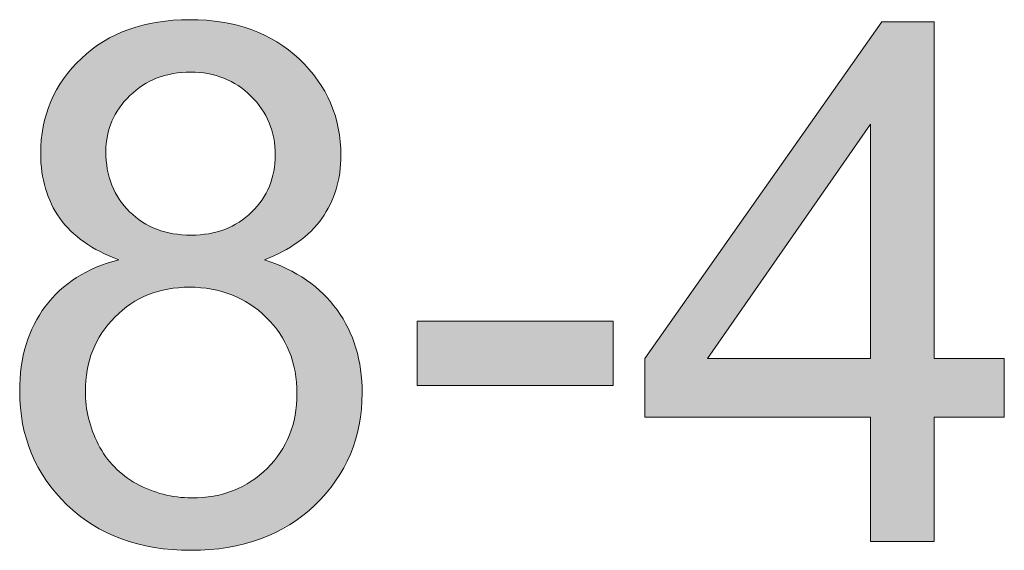
# Model space of a CAD drawing. Units: millimetres. Extents: x 10 to 660, y 9 to 379.
# Drawn here: x 25 to 37, y 22 to 28 of the extents above; entities that cross this region are included whole.
import ezdxf

# ---------------------------------------------------------------- set-up
doc = ezdxf.new("R2010")
doc.units = ezdxf.units.MM
doc.header["$MEASUREMENT"] = 0
doc.layers.get('0').update_dxf_attribs({"lineweight": 0})

msp = doc.modelspace()

# ---------------------------------------------------------------- hatches: boundary and pattern name
at = {"true_color": 0xff0000, "transparency": 33554687}
h = msp.add_hatch(color=1, dxfattribs=at)
h.dxf.hatch_style = 2
edge = h.paths.add_edge_path()
edge.add_spline(control_points=[(26.115, 25.156), (25.797, 25.273), (25.561, 25.44), (25.408, 25.655), (25.255, 25.87), (25.179, 26.129), (25.179, 26.429), (25.179, 26.882), (25.341, 27.264), (25.668, 27.573), (25.994, 27.883), (26.428, 28.037), (26.969, 28.037), (27.514, 28.037), (27.952, 27.879), (28.284, 27.563), (28.616, 27.247), (28.783, 26.862), (28.783, 26.408), (28.783, 26.119), (28.706, 25.866), (28.554, 25.652), (28.402, 25.438), (28.172, 25.273), (27.864, 25.156), (28.245, 25.032), (28.537, 24.831), (28.738, 24.553), (28.937, 24.275), (29.038, 23.943), (29.038, 23.557), (29.038, 23.024), (28.848, 22.576), (28.472, 22.212), (28.095, 21.85), (27.598, 21.668), (26.982, 21.668), (26.367, 21.668), (25.87, 21.85), (25.493, 22.215), (25.117, 22.579), (24.927, 23.034), (24.927, 23.579), (24.927, 23.985), (25.03, 24.324), (25.236, 24.597), (25.441, 24.871), (25.734, 25.058), (26.115, 25.156), (26.115, 25.156), (26.115, 25.156), (26.115, 25.156), (26.115, 25.156), (26.115, 25.156), (26.115, 25.156), (26.115, 25.156), (26.115, 25.156), (26.115, 25.156), (26.115, 25.156), (26.115, 25.156), (26.115, 25.156), (26.115, 25.156), (26.115, 25.156), (26.115, 25.156)], knot_values=[0, 0, 0, 0, 1, 1, 1, 2, 2, 2, 3, 3, 3, 4, 4, 4, 5, 5, 5, 6, 6, 6, 7, 7, 7, 8, 8, 8, 9, 9, 9, 10, 10, 10, 11, 11, 11, 12, 12, 12, 13, 13, 13, 14, 14, 14, 15, 15, 15, 16, 16, 16, 17, 17, 17, 18, 18, 18, 19, 19, 19, 20, 20, 20, 21, 21, 21, 21], degree=3, periodic=0)
edge = h.paths.add_edge_path()
edge.add_spline(control_points=[(25.715, 23.574), (25.715, 23.356), (25.767, 23.145), (25.87, 22.94), (25.974, 22.736), (26.128, 22.578), (26.332, 22.466), (26.536, 22.355), (26.755, 22.297), (26.991, 22.297), (27.357, 22.297), (27.66, 22.415), (27.898, 22.651), (28.136, 22.887), (28.255, 23.186), (28.255, 23.549), (28.255, 23.918), (28.132, 24.223), (27.887, 24.464), (27.641, 24.704), (27.334, 24.826), (26.965, 24.826), (26.606, 24.826), (26.307, 24.707), (26.07, 24.468), (25.833, 24.23), (25.715, 23.931), (25.715, 23.574), (25.715, 23.574), (25.715, 23.574), (25.715, 23.574), (25.715, 23.574), (25.715, 23.574), (25.715, 23.574), (25.715, 23.574), (25.715, 23.574), (25.715, 23.574), (25.715, 23.574), (25.715, 23.574), (25.715, 23.574), (25.715, 23.574), (25.715, 23.574), (25.715, 23.574), (25.715, 23.574), (25.715, 23.574), (25.715, 23.574), (25.715, 23.574), (25.715, 23.574), (25.715, 23.574), (25.715, 23.574), (25.715, 23.574), (25.715, 23.574), (25.715, 23.574), (25.715, 23.574), (25.715, 23.574), (25.715, 23.574), (25.715, 23.574), (25.715, 23.574)], knot_values=[0, 0, 0, 0, 1, 1, 1, 2, 2, 2, 3, 3, 3, 4, 4, 4, 5, 5, 5, 6, 6, 6, 7, 7, 7, 8, 8, 8, 9, 9, 9, 10, 10, 10, 11, 11, 11, 12, 12, 12, 13, 13, 13, 14, 14, 14, 15, 15, 15, 16, 16, 16, 17, 17, 17, 18, 18, 18, 19, 19, 19, 19], degree=3, periodic=0)
edge.add_line((25.715, 23.574), (25.715, 23.574))
edge = h.paths.add_edge_path()
edge.add_spline(control_points=[(25.961, 26.455), (25.961, 26.159), (26.056, 25.919), (26.247, 25.731), (26.437, 25.544), (26.683, 25.451), (26.986, 25.451), (27.281, 25.451), (27.523, 25.543), (27.712, 25.729), (27.9, 25.915), (27.995, 26.142), (27.995, 26.412), (27.995, 26.693), (27.898, 26.929), (27.703, 27.121), (27.509, 27.312), (27.268, 27.408), (26.979, 27.408), (26.686, 27.408), (26.444, 27.314), (26.251, 27.127), (26.057, 26.94), (25.961, 26.716), (25.961, 26.455), (25.961, 26.455), (25.961, 26.455), (25.961, 26.455), (25.961, 26.455), (25.961, 26.455), (25.961, 26.455), (25.961, 26.455), (25.961, 26.455), (25.961, 26.455), (25.961, 26.455), (25.961, 26.455), (25.961, 26.455), (25.961, 26.455), (25.961, 26.455), (25.961, 26.455)], knot_values=[0, 0, 0, 0, 1, 1, 1, 2, 2, 2, 3, 3, 3, 4, 4, 4, 5, 5, 5, 6, 6, 6, 7, 7, 7, 8, 8, 8, 9, 9, 9, 10, 10, 10, 11, 11, 11, 12, 12, 12, 13, 13, 13, 13], degree=3, periodic=0)
edge.add_line((25.961, 26.455), (25.961, 26.455))
h = msp.add_hatch(color=1, dxfattribs=at)
h.dxf.hatch_style = 2
edge = h.paths.add_edge_path()
edge.add_spline(control_points=[(35.138, 21.775), (35.138, 21.775), (35.138, 23.267), (35.138, 23.267), (35.138, 23.267), (32.432, 23.267), (32.432, 23.267), (32.432, 23.267), (32.432, 23.97), (32.432, 23.97), (32.432, 23.97), (35.277, 28.012), (35.277, 28.012), (35.277, 28.012), (35.904, 28.012), (35.904, 28.012), (35.904, 28.012), (35.904, 23.97), (35.904, 23.97), (35.904, 23.97), (36.746, 23.97), (36.746, 23.97), (36.746, 23.97), (36.746, 23.267), (36.746, 23.267), (36.746, 23.267), (35.904, 23.267), (35.904, 23.267), (35.904, 23.267), (35.904, 21.775), (35.904, 21.775), (35.904, 21.775), (35.138, 21.775), (35.138, 21.775), (35.138, 21.775), (35.138, 21.775), (35.138, 21.775), (35.138, 21.775), (35.138, 21.775), (35.138, 21.775), (35.138, 21.775), (35.138, 21.775), (35.138, 21.775), (35.138, 21.775), (35.138, 21.775), (35.138, 21.775), (35.138, 21.775), (35.138, 21.775), (35.138, 21.775)], knot_values=[0, 0, 0, 0, 1, 1, 1, 2, 2, 2, 3, 3, 3, 4, 4, 4, 5, 5, 5, 6, 6, 6, 7, 7, 7, 8, 8, 8, 9, 9, 9, 10, 10, 10, 11, 11, 11, 12, 12, 12, 13, 13, 13, 14, 14, 14, 15, 15, 15, 16, 16, 16, 16], degree=3, periodic=0)
edge = h.paths.add_edge_path()
edge.add_spline(control_points=[(35.138, 23.97), (35.138, 23.97), (35.138, 26.783), (35.138, 26.783), (35.138, 26.783), (33.184, 23.97), (33.184, 23.97), (33.184, 23.97), (35.138, 23.97), (35.138, 23.97), (35.138, 23.97), (35.138, 23.97), (35.138, 23.97), (35.138, 23.97), (35.138, 23.97), (35.138, 23.97), (35.138, 23.97), (35.138, 23.97), (35.138, 23.97), (35.138, 23.97), (35.138, 23.97), (35.138, 23.97), (35.138, 23.97), (35.138, 23.97), (35.138, 23.97)], knot_values=[0, 0, 0, 0, 1, 1, 1, 2, 2, 2, 3, 3, 3, 4, 4, 4, 5, 5, 5, 6, 6, 6, 7, 7, 7, 8, 8, 8, 8], degree=3, periodic=0)
edge.add_line((35.138, 23.97), (35.138, 23.97))
h = msp.add_hatch(color=1, dxfattribs=at)
h.dxf.hatch_style = 2
h.paths.add_polyline_path([(29.697, 23.647), (29.697, 24.417), (32.049, 24.417), (32.049, 23.647)])

# ---------------------------------------------------------------- linework, layer by layer
at = {"color": 1, "lineweight": 0, "true_color": 0xff0000}
for points in [[(35.138, 21.775), (35.138, 23.267), (32.432, 23.267), (32.432, 23.97), (35.277, 28.012), (35.904, 28.012), (35.904, 23.97), (36.746, 23.97), (36.746, 23.267), (35.904, 23.267), (35.904, 21.775)], [(35.138, 21.775), (35.138, 23.267), (32.432, 23.267), (32.432, 23.97), (35.277, 28.012), (35.904, 28.012), (35.904, 23.97), (36.746, 23.97), (36.746, 23.267), (35.904, 23.267), (35.904, 21.775)], [(35.138, 21.775), (35.138, 23.267), (32.432, 23.267), (32.432, 23.97), (35.277, 28.012), (35.904, 28.012), (35.904, 23.97), (36.746, 23.97), (36.746, 23.267), (35.904, 23.267), (35.904, 21.775)], [(35.138, 21.775), (35.138, 23.267), (32.432, 23.267), (32.432, 23.97), (35.277, 28.012), (35.904, 28.012), (35.904, 23.97), (36.746, 23.97), (36.746, 23.267), (35.904, 23.267), (35.904, 21.775), (35.138, 21.775)], [(35.138, 21.775), (35.138, 23.267), (32.432, 23.267), (32.432, 23.97), (35.277, 28.012), (35.904, 28.012), (35.904, 23.97), (36.746, 23.97), (36.746, 23.267), (35.904, 23.267), (35.904, 21.775), (35.138, 21.775)], [(35.138, 21.775), (35.138, 23.267), (32.432, 23.267), (32.432, 23.97), (35.277, 28.012), (35.904, 28.012), (35.904, 23.97), (36.746, 23.97), (36.746, 23.267), (35.904, 23.267), (35.904, 21.775), (35.138, 21.775), (35.138, 21.775)], [(35.138, 21.775), (35.138, 23.267), (32.432, 23.267), (32.432, 23.97), (35.277, 28.012), (35.904, 28.012), (35.904, 23.97), (36.746, 23.97), (36.746, 23.267), (35.904, 23.267), (35.904, 21.775), (35.138, 21.775), (35.138, 21.775)], [(35.138, 21.775), (35.138, 23.267), (32.432, 23.267), (32.432, 23.97), (35.277, 28.012), (35.904, 28.012), (35.904, 23.97), (36.746, 23.97), (36.746, 23.267), (35.904, 23.267), (35.904, 21.775), (35.138, 21.775), (35.138, 21.775), (35.138, 21.775)], [(35.138, 21.775), (35.138, 23.267), (32.432, 23.267), (32.432, 23.97), (35.277, 28.012), (35.904, 28.012), (35.904, 23.97), (36.746, 23.97), (36.746, 23.267), (35.904, 23.267), (35.904, 21.775), (35.138, 21.775), (35.138, 21.775), (35.138, 21.775)], [(35.138, 21.775), (35.138, 23.267), (32.432, 23.267), (32.432, 23.97), (35.277, 28.012), (35.904, 28.012), (35.904, 23.97), (36.746, 23.97), (36.746, 23.267), (35.904, 23.267), (35.904, 21.775), (35.138, 21.775), (35.138, 21.775), (35.138, 21.775), (35.138, 21.775)], [(35.138, 21.775), (35.138, 23.267), (32.432, 23.267), (32.432, 23.97), (35.277, 28.012), (35.904, 28.012), (35.904, 23.97), (36.746, 23.97), (36.746, 23.267), (35.904, 23.267), (35.904, 21.775), (35.138, 21.775), (35.138, 21.775), (35.138, 21.775), (35.138, 21.775)], [(35.138, 23.97), (35.138, 26.783), (33.184, 23.97)], [(35.138, 23.97), (35.138, 26.783), (33.184, 23.97)], [(35.138, 23.97), (35.138, 26.783), (33.184, 23.97), (35.138, 23.97)], [(35.138, 23.97), (35.138, 26.783), (33.184, 23.97), (35.138, 23.97)], [(35.138, 23.97), (35.138, 26.783), (33.184, 23.97), (35.138, 23.97), (35.138, 23.97)], [(35.138, 23.97), (35.138, 26.783), (33.184, 23.97), (35.138, 23.97), (35.138, 23.97)], [(35.138, 23.97), (35.138, 26.783), (33.184, 23.97), (35.138, 23.97), (35.138, 23.97), (35.138, 23.97)], [(35.138, 23.97), (35.138, 26.783), (33.184, 23.97), (35.138, 23.97), (35.138, 23.97), (35.138, 23.97)], [(35.138, 23.97), (35.138, 26.783), (33.184, 23.97), (35.138, 23.97), (35.138, 23.97), (35.138, 23.97), (35.138, 23.97)], [(35.138, 23.97), (35.138, 26.783), (33.184, 23.97), (35.138, 23.97), (35.138, 23.97), (35.138, 23.97), (35.138, 23.97)], [(35.138, 23.97), (35.138, 26.783), (33.184, 23.97), (35.138, 23.97), (35.138, 23.97), (35.138, 23.97), (35.138, 23.97), (35.138, 23.97)], [(29.697, 23.647), (29.697, 24.417), (32.049, 24.417), (32.049, 23.647)], [(29.697, 23.647), (29.697, 24.417), (32.049, 24.417), (32.049, 23.647)], [(29.697, 23.647), (29.697, 24.417), (32.049, 24.417), (32.049, 23.647)], [(29.697, 23.647), (29.697, 24.417), (32.049, 24.417), (32.049, 23.647)], [(29.697, 23.647), (29.697, 24.417), (32.049, 24.417), (32.049, 23.647)], [(29.697, 23.647), (29.697, 24.417), (32.049, 24.417), (32.049, 23.647)], [(29.697, 23.647), (29.697, 24.417), (32.049, 24.417), (32.049, 23.647)], [(29.697, 23.647), (29.697, 24.417), (32.049, 24.417), (32.049, 23.647)], [(29.697, 23.647), (29.697, 24.417), (32.049, 24.417), (32.049, 23.647)], [(29.697, 23.647), (29.697, 24.417), (32.049, 24.417), (32.049, 23.647)], [(29.697, 23.647), (29.697, 24.417), (32.049, 24.417), (32.049, 23.647)]]:
    msp.add_lwpolyline(points, close=True, dxfattribs=at)
msp.add_lwpolyline([(29.697, 23.647), (29.697, 24.417), (32.049, 24.417), (32.049, 23.647)], close=True)
for points, knots in [([(26.115, 25.156), (25.797, 25.273), (25.561, 25.44), (25.408, 25.655), (25.255, 25.87), (25.179, 26.129), (25.179, 26.429), (25.179, 26.882), (25.341, 27.264), (25.668, 27.573), (25.994, 27.883), (26.428, 28.037), (26.969, 28.037), (27.514, 28.037), (27.952, 27.879), (28.284, 27.563), (28.616, 27.247), (28.783, 26.862), (28.783, 26.408), (28.783, 26.119), (28.706, 25.866), (28.554, 25.652), (28.402, 25.438), (28.172, 25.273), (27.864, 25.156), (28.245, 25.032), (28.537, 24.831), (28.738, 24.553), (28.937, 24.275), (29.038, 23.943), (29.038, 23.557), (29.038, 23.024), (28.848, 22.576), (28.472, 22.212), (28.095, 21.85), (27.598, 21.668), (26.982, 21.668), (26.367, 21.668), (25.87, 21.85), (25.493, 22.215), (25.117, 22.579), (24.927, 23.034), (24.927, 23.579), (24.927, 23.985), (25.03, 24.324), (25.236, 24.597), (25.441, 24.871), (25.734, 25.058), (26.115, 25.156)], [0, 0, 0, 0, 1, 1, 1, 2, 2, 2, 3, 3, 3, 4, 4, 4, 5, 5, 5, 6, 6, 6, 7, 7, 7, 8, 8, 8, 9, 9, 9, 10, 10, 10, 11, 11, 11, 12, 12, 12, 13, 13, 13, 14, 14, 14, 15, 15, 15, 16, 16, 16, 16]), ([(26.115, 25.156), (25.797, 25.273), (25.561, 25.44), (25.408, 25.655), (25.255, 25.87), (25.179, 26.129), (25.179, 26.429), (25.179, 26.882), (25.341, 27.264), (25.668, 27.573), (25.994, 27.883), (26.428, 28.037), (26.969, 28.037), (27.514, 28.037), (27.952, 27.879), (28.284, 27.563), (28.616, 27.247), (28.783, 26.862), (28.783, 26.408), (28.783, 26.119), (28.706, 25.866), (28.554, 25.652), (28.402, 25.438), (28.172, 25.273), (27.864, 25.156), (28.245, 25.032), (28.537, 24.831), (28.738, 24.553), (28.937, 24.275), (29.038, 23.943), (29.038, 23.557), (29.038, 23.024), (28.848, 22.576), (28.472, 22.212), (28.095, 21.85), (27.598, 21.668), (26.982, 21.668), (26.367, 21.668), (25.87, 21.85), (25.493, 22.215), (25.117, 22.579), (24.927, 23.034), (24.927, 23.579), (24.927, 23.985), (25.03, 24.324), (25.236, 24.597), (25.441, 24.871), (25.734, 25.058), (26.115, 25.156)], [0, 0, 0, 0, 1, 1, 1, 2, 2, 2, 3, 3, 3, 4, 4, 4, 5, 5, 5, 6, 6, 6, 7, 7, 7, 8, 8, 8, 9, 9, 9, 10, 10, 10, 11, 11, 11, 12, 12, 12, 13, 13, 13, 14, 14, 14, 15, 15, 15, 16, 16, 16, 16]), ([(26.115, 25.156), (25.797, 25.273), (25.561, 25.44), (25.408, 25.655), (25.255, 25.87), (25.179, 26.129), (25.179, 26.429), (25.179, 26.882), (25.341, 27.264), (25.668, 27.573), (25.994, 27.883), (26.428, 28.037), (26.969, 28.037), (27.514, 28.037), (27.952, 27.879), (28.284, 27.563), (28.616, 27.247), (28.783, 26.862), (28.783, 26.408), (28.783, 26.119), (28.706, 25.866), (28.554, 25.652), (28.402, 25.438), (28.172, 25.273), (27.864, 25.156), (28.245, 25.032), (28.537, 24.831), (28.738, 24.553), (28.937, 24.275), (29.038, 23.943), (29.038, 23.557), (29.038, 23.024), (28.848, 22.576), (28.472, 22.212), (28.095, 21.85), (27.598, 21.668), (26.982, 21.668), (26.367, 21.668), (25.87, 21.85), (25.493, 22.215), (25.117, 22.579), (24.927, 23.034), (24.927, 23.579), (24.927, 23.985), (25.03, 24.324), (25.236, 24.597), (25.441, 24.871), (25.734, 25.058), (26.115, 25.156)], [0, 0, 0, 0, 1, 1, 1, 2, 2, 2, 3, 3, 3, 4, 4, 4, 5, 5, 5, 6, 6, 6, 7, 7, 7, 8, 8, 8, 9, 9, 9, 10, 10, 10, 11, 11, 11, 12, 12, 12, 13, 13, 13, 14, 14, 14, 15, 15, 15, 16, 16, 16, 16]), ([(26.115, 25.156), (25.797, 25.273), (25.561, 25.44), (25.408, 25.655), (25.255, 25.87), (25.179, 26.129), (25.179, 26.429), (25.179, 26.882), (25.341, 27.264), (25.668, 27.573), (25.994, 27.883), (26.428, 28.037), (26.969, 28.037), (27.514, 28.037), (27.952, 27.879), (28.284, 27.563), (28.616, 27.247), (28.783, 26.862), (28.783, 26.408), (28.783, 26.119), (28.706, 25.866), (28.554, 25.652), (28.402, 25.438), (28.172, 25.273), (27.864, 25.156), (28.245, 25.032), (28.537, 24.831), (28.738, 24.553), (28.937, 24.275), (29.038, 23.943), (29.038, 23.557), (29.038, 23.024), (28.848, 22.576), (28.472, 22.212), (28.095, 21.85), (27.598, 21.668), (26.982, 21.668), (26.367, 21.668), (25.87, 21.85), (25.493, 22.215), (25.117, 22.579), (24.927, 23.034), (24.927, 23.579), (24.927, 23.985), (25.03, 24.324), (25.236, 24.597), (25.441, 24.871), (25.734, 25.058), (26.115, 25.156), (26.115, 25.156), (26.115, 25.156), (26.115, 25.156)], [0, 0, 0, 0, 1, 1, 1, 2, 2, 2, 3, 3, 3, 4, 4, 4, 5, 5, 5, 6, 6, 6, 7, 7, 7, 8, 8, 8, 9, 9, 9, 10, 10, 10, 11, 11, 11, 12, 12, 12, 13, 13, 13, 14, 14, 14, 15, 15, 15, 16, 16, 16, 17, 17, 17, 17]), ([(26.115, 25.156), (25.797, 25.273), (25.561, 25.44), (25.408, 25.655), (25.255, 25.87), (25.179, 26.129), (25.179, 26.429), (25.179, 26.882), (25.341, 27.264), (25.668, 27.573), (25.994, 27.883), (26.428, 28.037), (26.969, 28.037), (27.514, 28.037), (27.952, 27.879), (28.284, 27.563), (28.616, 27.247), (28.783, 26.862), (28.783, 26.408), (28.783, 26.119), (28.706, 25.866), (28.554, 25.652), (28.402, 25.438), (28.172, 25.273), (27.864, 25.156), (28.245, 25.032), (28.537, 24.831), (28.738, 24.553), (28.937, 24.275), (29.038, 23.943), (29.038, 23.557), (29.038, 23.024), (28.848, 22.576), (28.472, 22.212), (28.095, 21.85), (27.598, 21.668), (26.982, 21.668), (26.367, 21.668), (25.87, 21.85), (25.493, 22.215), (25.117, 22.579), (24.927, 23.034), (24.927, 23.579), (24.927, 23.985), (25.03, 24.324), (25.236, 24.597), (25.441, 24.871), (25.734, 25.058), (26.115, 25.156), (26.115, 25.156), (26.115, 25.156), (26.115, 25.156)], [0, 0, 0, 0, 1, 1, 1, 2, 2, 2, 3, 3, 3, 4, 4, 4, 5, 5, 5, 6, 6, 6, 7, 7, 7, 8, 8, 8, 9, 9, 9, 10, 10, 10, 11, 11, 11, 12, 12, 12, 13, 13, 13, 14, 14, 14, 15, 15, 15, 16, 16, 16, 17, 17, 17, 17]), ([(26.115, 25.156), (25.797, 25.273), (25.561, 25.44), (25.408, 25.655), (25.255, 25.87), (25.179, 26.129), (25.179, 26.429), (25.179, 26.882), (25.341, 27.264), (25.668, 27.573), (25.994, 27.883), (26.428, 28.037), (26.969, 28.037), (27.514, 28.037), (27.952, 27.879), (28.284, 27.563), (28.616, 27.247), (28.783, 26.862), (28.783, 26.408), (28.783, 26.119), (28.706, 25.866), (28.554, 25.652), (28.402, 25.438), (28.172, 25.273), (27.864, 25.156), (28.245, 25.032), (28.537, 24.831), (28.738, 24.553), (28.937, 24.275), (29.038, 23.943), (29.038, 23.557), (29.038, 23.024), (28.848, 22.576), (28.472, 22.212), (28.095, 21.85), (27.598, 21.668), (26.982, 21.668), (26.367, 21.668), (25.87, 21.85), (25.493, 22.215), (25.117, 22.579), (24.927, 23.034), (24.927, 23.579), (24.927, 23.985), (25.03, 24.324), (25.236, 24.597), (25.441, 24.871), (25.734, 25.058), (26.115, 25.156), (26.115, 25.156), (26.115, 25.156), (26.115, 25.156), (26.115, 25.156), (26.115, 25.156), (26.115, 25.156)], [0, 0, 0, 0, 1, 1, 1, 2, 2, 2, 3, 3, 3, 4, 4, 4, 5, 5, 5, 6, 6, 6, 7, 7, 7, 8, 8, 8, 9, 9, 9, 10, 10, 10, 11, 11, 11, 12, 12, 12, 13, 13, 13, 14, 14, 14, 15, 15, 15, 16, 16, 16, 17, 17, 17, 18, 18, 18, 18]), ([(26.115, 25.156), (25.797, 25.273), (25.561, 25.44), (25.408, 25.655), (25.255, 25.87), (25.179, 26.129), (25.179, 26.429), (25.179, 26.882), (25.341, 27.264), (25.668, 27.573), (25.994, 27.883), (26.428, 28.037), (26.969, 28.037), (27.514, 28.037), (27.952, 27.879), (28.284, 27.563), (28.616, 27.247), (28.783, 26.862), (28.783, 26.408), (28.783, 26.119), (28.706, 25.866), (28.554, 25.652), (28.402, 25.438), (28.172, 25.273), (27.864, 25.156), (28.245, 25.032), (28.537, 24.831), (28.738, 24.553), (28.937, 24.275), (29.038, 23.943), (29.038, 23.557), (29.038, 23.024), (28.848, 22.576), (28.472, 22.212), (28.095, 21.85), (27.598, 21.668), (26.982, 21.668), (26.367, 21.668), (25.87, 21.85), (25.493, 22.215), (25.117, 22.579), (24.927, 23.034), (24.927, 23.579), (24.927, 23.985), (25.03, 24.324), (25.236, 24.597), (25.441, 24.871), (25.734, 25.058), (26.115, 25.156), (26.115, 25.156), (26.115, 25.156), (26.115, 25.156), (26.115, 25.156), (26.115, 25.156), (26.115, 25.156)], [0, 0, 0, 0, 1, 1, 1, 2, 2, 2, 3, 3, 3, 4, 4, 4, 5, 5, 5, 6, 6, 6, 7, 7, 7, 8, 8, 8, 9, 9, 9, 10, 10, 10, 11, 11, 11, 12, 12, 12, 13, 13, 13, 14, 14, 14, 15, 15, 15, 16, 16, 16, 17, 17, 17, 18, 18, 18, 18]), ([(26.115, 25.156), (25.797, 25.273), (25.561, 25.44), (25.408, 25.655), (25.255, 25.87), (25.179, 26.129), (25.179, 26.429), (25.179, 26.882), (25.341, 27.264), (25.668, 27.573), (25.994, 27.883), (26.428, 28.037), (26.969, 28.037), (27.514, 28.037), (27.952, 27.879), (28.284, 27.563), (28.616, 27.247), (28.783, 26.862), (28.783, 26.408), (28.783, 26.119), (28.706, 25.866), (28.554, 25.652), (28.402, 25.438), (28.172, 25.273), (27.864, 25.156), (28.245, 25.032), (28.537, 24.831), (28.738, 24.553), (28.937, 24.275), (29.038, 23.943), (29.038, 23.557), (29.038, 23.024), (28.848, 22.576), (28.472, 22.212), (28.095, 21.85), (27.598, 21.668), (26.982, 21.668), (26.367, 21.668), (25.87, 21.85), (25.493, 22.215), (25.117, 22.579), (24.927, 23.034), (24.927, 23.579), (24.927, 23.985), (25.03, 24.324), (25.236, 24.597), (25.441, 24.871), (25.734, 25.058), (26.115, 25.156), (26.115, 25.156), (26.115, 25.156), (26.115, 25.156), (26.115, 25.156), (26.115, 25.156), (26.115, 25.156), (26.115, 25.156), (26.115, 25.156), (26.115, 25.156)], [0, 0, 0, 0, 1, 1, 1, 2, 2, 2, 3, 3, 3, 4, 4, 4, 5, 5, 5, 6, 6, 6, 7, 7, 7, 8, 8, 8, 9, 9, 9, 10, 10, 10, 11, 11, 11, 12, 12, 12, 13, 13, 13, 14, 14, 14, 15, 15, 15, 16, 16, 16, 17, 17, 17, 18, 18, 18, 19, 19, 19, 19]), ([(26.115, 25.156), (25.797, 25.273), (25.561, 25.44), (25.408, 25.655), (25.255, 25.87), (25.179, 26.129), (25.179, 26.429), (25.179, 26.882), (25.341, 27.264), (25.668, 27.573), (25.994, 27.883), (26.428, 28.037), (26.969, 28.037), (27.514, 28.037), (27.952, 27.879), (28.284, 27.563), (28.616, 27.247), (28.783, 26.862), (28.783, 26.408), (28.783, 26.119), (28.706, 25.866), (28.554, 25.652), (28.402, 25.438), (28.172, 25.273), (27.864, 25.156), (28.245, 25.032), (28.537, 24.831), (28.738, 24.553), (28.937, 24.275), (29.038, 23.943), (29.038, 23.557), (29.038, 23.024), (28.848, 22.576), (28.472, 22.212), (28.095, 21.85), (27.598, 21.668), (26.982, 21.668), (26.367, 21.668), (25.87, 21.85), (25.493, 22.215), (25.117, 22.579), (24.927, 23.034), (24.927, 23.579), (24.927, 23.985), (25.03, 24.324), (25.236, 24.597), (25.441, 24.871), (25.734, 25.058), (26.115, 25.156), (26.115, 25.156), (26.115, 25.156), (26.115, 25.156), (26.115, 25.156), (26.115, 25.156), (26.115, 25.156), (26.115, 25.156), (26.115, 25.156), (26.115, 25.156)], [0, 0, 0, 0, 1, 1, 1, 2, 2, 2, 3, 3, 3, 4, 4, 4, 5, 5, 5, 6, 6, 6, 7, 7, 7, 8, 8, 8, 9, 9, 9, 10, 10, 10, 11, 11, 11, 12, 12, 12, 13, 13, 13, 14, 14, 14, 15, 15, 15, 16, 16, 16, 17, 17, 17, 18, 18, 18, 19, 19, 19, 19]), ([(26.115, 25.156), (25.797, 25.273), (25.561, 25.44), (25.408, 25.655), (25.255, 25.87), (25.179, 26.129), (25.179, 26.429), (25.179, 26.882), (25.341, 27.264), (25.668, 27.573), (25.994, 27.883), (26.428, 28.037), (26.969, 28.037), (27.514, 28.037), (27.952, 27.879), (28.284, 27.563), (28.616, 27.247), (28.783, 26.862), (28.783, 26.408), (28.783, 26.119), (28.706, 25.866), (28.554, 25.652), (28.402, 25.438), (28.172, 25.273), (27.864, 25.156), (28.245, 25.032), (28.537, 24.831), (28.738, 24.553), (28.937, 24.275), (29.038, 23.943), (29.038, 23.557), (29.038, 23.024), (28.848, 22.576), (28.472, 22.212), (28.095, 21.85), (27.598, 21.668), (26.982, 21.668), (26.367, 21.668), (25.87, 21.85), (25.493, 22.215), (25.117, 22.579), (24.927, 23.034), (24.927, 23.579), (24.927, 23.985), (25.03, 24.324), (25.236, 24.597), (25.441, 24.871), (25.734, 25.058), (26.115, 25.156), (26.115, 25.156), (26.115, 25.156), (26.115, 25.156), (26.115, 25.156), (26.115, 25.156), (26.115, 25.156), (26.115, 25.156), (26.115, 25.156), (26.115, 25.156), (26.115, 25.156), (26.115, 25.156), (26.115, 25.156)], [0, 0, 0, 0, 1, 1, 1, 2, 2, 2, 3, 3, 3, 4, 4, 4, 5, 5, 5, 6, 6, 6, 7, 7, 7, 8, 8, 8, 9, 9, 9, 10, 10, 10, 11, 11, 11, 12, 12, 12, 13, 13, 13, 14, 14, 14, 15, 15, 15, 16, 16, 16, 17, 17, 17, 18, 18, 18, 19, 19, 19, 20, 20, 20, 20]), ([(26.115, 25.156), (25.797, 25.273), (25.561, 25.44), (25.408, 25.655), (25.255, 25.87), (25.179, 26.129), (25.179, 26.429), (25.179, 26.882), (25.341, 27.264), (25.668, 27.573), (25.994, 27.883), (26.428, 28.037), (26.969, 28.037), (27.514, 28.037), (27.952, 27.879), (28.284, 27.563), (28.616, 27.247), (28.783, 26.862), (28.783, 26.408), (28.783, 26.119), (28.706, 25.866), (28.554, 25.652), (28.402, 25.438), (28.172, 25.273), (27.864, 25.156), (28.245, 25.032), (28.537, 24.831), (28.738, 24.553), (28.937, 24.275), (29.038, 23.943), (29.038, 23.557), (29.038, 23.024), (28.848, 22.576), (28.472, 22.212), (28.095, 21.85), (27.598, 21.668), (26.982, 21.668), (26.367, 21.668), (25.87, 21.85), (25.493, 22.215), (25.117, 22.579), (24.927, 23.034), (24.927, 23.579), (24.927, 23.985), (25.03, 24.324), (25.236, 24.597), (25.441, 24.871), (25.734, 25.058), (26.115, 25.156), (26.115, 25.156), (26.115, 25.156), (26.115, 25.156), (26.115, 25.156), (26.115, 25.156), (26.115, 25.156), (26.115, 25.156), (26.115, 25.156), (26.115, 25.156), (26.115, 25.156), (26.115, 25.156), (26.115, 25.156)], [0, 0, 0, 0, 1, 1, 1, 2, 2, 2, 3, 3, 3, 4, 4, 4, 5, 5, 5, 6, 6, 6, 7, 7, 7, 8, 8, 8, 9, 9, 9, 10, 10, 10, 11, 11, 11, 12, 12, 12, 13, 13, 13, 14, 14, 14, 15, 15, 15, 16, 16, 16, 17, 17, 17, 18, 18, 18, 19, 19, 19, 20, 20, 20, 20]), ([(25.961, 26.455), (25.961, 26.159), (26.056, 25.919), (26.247, 25.731), (26.437, 25.544), (26.683, 25.451), (26.986, 25.451), (27.281, 25.451), (27.523, 25.543), (27.712, 25.729), (27.9, 25.915), (27.995, 26.142), (27.995, 26.412), (27.995, 26.693), (27.898, 26.929), (27.703, 27.121), (27.509, 27.312), (27.268, 27.408), (26.979, 27.408), (26.686, 27.408), (26.444, 27.314), (26.251, 27.127), (26.057, 26.94), (25.961, 26.716), (25.961, 26.455)], [0, 0, 0, 0, 1, 1, 1, 2, 2, 2, 3, 3, 3, 4, 4, 4, 5, 5, 5, 6, 6, 6, 7, 7, 7, 8, 8, 8, 8]), ([(25.961, 26.455), (25.961, 26.159), (26.056, 25.919), (26.247, 25.731), (26.437, 25.544), (26.683, 25.451), (26.986, 25.451), (27.281, 25.451), (27.523, 25.543), (27.712, 25.729), (27.9, 25.915), (27.995, 26.142), (27.995, 26.412), (27.995, 26.693), (27.898, 26.929), (27.703, 27.121), (27.509, 27.312), (27.268, 27.408), (26.979, 27.408), (26.686, 27.408), (26.444, 27.314), (26.251, 27.127), (26.057, 26.94), (25.961, 26.716), (25.961, 26.455)], [0, 0, 0, 0, 1, 1, 1, 2, 2, 2, 3, 3, 3, 4, 4, 4, 5, 5, 5, 6, 6, 6, 7, 7, 7, 8, 8, 8, 8]), ([(25.961, 26.455), (25.961, 26.159), (26.056, 25.919), (26.247, 25.731), (26.437, 25.544), (26.683, 25.451), (26.986, 25.451), (27.281, 25.451), (27.523, 25.543), (27.712, 25.729), (27.9, 25.915), (27.995, 26.142), (27.995, 26.412), (27.995, 26.693), (27.898, 26.929), (27.703, 27.121), (27.509, 27.312), (27.268, 27.408), (26.979, 27.408), (26.686, 27.408), (26.444, 27.314), (26.251, 27.127), (26.057, 26.94), (25.961, 26.716), (25.961, 26.455), (25.961, 26.455), (25.961, 26.455), (25.961, 26.455)], [0, 0, 0, 0, 1, 1, 1, 2, 2, 2, 3, 3, 3, 4, 4, 4, 5, 5, 5, 6, 6, 6, 7, 7, 7, 8, 8, 8, 9, 9, 9, 9]), ([(25.961, 26.455), (25.961, 26.159), (26.056, 25.919), (26.247, 25.731), (26.437, 25.544), (26.683, 25.451), (26.986, 25.451), (27.281, 25.451), (27.523, 25.543), (27.712, 25.729), (27.9, 25.915), (27.995, 26.142), (27.995, 26.412), (27.995, 26.693), (27.898, 26.929), (27.703, 27.121), (27.509, 27.312), (27.268, 27.408), (26.979, 27.408), (26.686, 27.408), (26.444, 27.314), (26.251, 27.127), (26.057, 26.94), (25.961, 26.716), (25.961, 26.455), (25.961, 26.455), (25.961, 26.455), (25.961, 26.455)], [0, 0, 0, 0, 1, 1, 1, 2, 2, 2, 3, 3, 3, 4, 4, 4, 5, 5, 5, 6, 6, 6, 7, 7, 7, 8, 8, 8, 9, 9, 9, 9]), ([(25.961, 26.455), (25.961, 26.159), (26.056, 25.919), (26.247, 25.731), (26.437, 25.544), (26.683, 25.451), (26.986, 25.451), (27.281, 25.451), (27.523, 25.543), (27.712, 25.729), (27.9, 25.915), (27.995, 26.142), (27.995, 26.412), (27.995, 26.693), (27.898, 26.929), (27.703, 27.121), (27.509, 27.312), (27.268, 27.408), (26.979, 27.408), (26.686, 27.408), (26.444, 27.314), (26.251, 27.127), (26.057, 26.94), (25.961, 26.716), (25.961, 26.455), (25.961, 26.455), (25.961, 26.455), (25.961, 26.455), (25.961, 26.455), (25.961, 26.455), (25.961, 26.455)], [0, 0, 0, 0, 1, 1, 1, 2, 2, 2, 3, 3, 3, 4, 4, 4, 5, 5, 5, 6, 6, 6, 7, 7, 7, 8, 8, 8, 9, 9, 9, 10, 10, 10, 10]), ([(25.961, 26.455), (25.961, 26.159), (26.056, 25.919), (26.247, 25.731), (26.437, 25.544), (26.683, 25.451), (26.986, 25.451), (27.281, 25.451), (27.523, 25.543), (27.712, 25.729), (27.9, 25.915), (27.995, 26.142), (27.995, 26.412), (27.995, 26.693), (27.898, 26.929), (27.703, 27.121), (27.509, 27.312), (27.268, 27.408), (26.979, 27.408), (26.686, 27.408), (26.444, 27.314), (26.251, 27.127), (26.057, 26.94), (25.961, 26.716), (25.961, 26.455), (25.961, 26.455), (25.961, 26.455), (25.961, 26.455), (25.961, 26.455), (25.961, 26.455), (25.961, 26.455)], [0, 0, 0, 0, 1, 1, 1, 2, 2, 2, 3, 3, 3, 4, 4, 4, 5, 5, 5, 6, 6, 6, 7, 7, 7, 8, 8, 8, 9, 9, 9, 10, 10, 10, 10]), ([(25.961, 26.455), (25.961, 26.159), (26.056, 25.919), (26.247, 25.731), (26.437, 25.544), (26.683, 25.451), (26.986, 25.451), (27.281, 25.451), (27.523, 25.543), (27.712, 25.729), (27.9, 25.915), (27.995, 26.142), (27.995, 26.412), (27.995, 26.693), (27.898, 26.929), (27.703, 27.121), (27.509, 27.312), (27.268, 27.408), (26.979, 27.408), (26.686, 27.408), (26.444, 27.314), (26.251, 27.127), (26.057, 26.94), (25.961, 26.716), (25.961, 26.455), (25.961, 26.455), (25.961, 26.455), (25.961, 26.455), (25.961, 26.455), (25.961, 26.455), (25.961, 26.455), (25.961, 26.455), (25.961, 26.455), (25.961, 26.455)], [0, 0, 0, 0, 1, 1, 1, 2, 2, 2, 3, 3, 3, 4, 4, 4, 5, 5, 5, 6, 6, 6, 7, 7, 7, 8, 8, 8, 9, 9, 9, 10, 10, 10, 11, 11, 11, 11]), ([(25.961, 26.455), (25.961, 26.159), (26.056, 25.919), (26.247, 25.731), (26.437, 25.544), (26.683, 25.451), (26.986, 25.451), (27.281, 25.451), (27.523, 25.543), (27.712, 25.729), (27.9, 25.915), (27.995, 26.142), (27.995, 26.412), (27.995, 26.693), (27.898, 26.929), (27.703, 27.121), (27.509, 27.312), (27.268, 27.408), (26.979, 27.408), (26.686, 27.408), (26.444, 27.314), (26.251, 27.127), (26.057, 26.94), (25.961, 26.716), (25.961, 26.455), (25.961, 26.455), (25.961, 26.455), (25.961, 26.455), (25.961, 26.455), (25.961, 26.455), (25.961, 26.455), (25.961, 26.455), (25.961, 26.455), (25.961, 26.455)], [0, 0, 0, 0, 1, 1, 1, 2, 2, 2, 3, 3, 3, 4, 4, 4, 5, 5, 5, 6, 6, 6, 7, 7, 7, 8, 8, 8, 9, 9, 9, 10, 10, 10, 11, 11, 11, 11]), ([(25.961, 26.455), (25.961, 26.159), (26.056, 25.919), (26.247, 25.731), (26.437, 25.544), (26.683, 25.451), (26.986, 25.451), (27.281, 25.451), (27.523, 25.543), (27.712, 25.729), (27.9, 25.915), (27.995, 26.142), (27.995, 26.412), (27.995, 26.693), (27.898, 26.929), (27.703, 27.121), (27.509, 27.312), (27.268, 27.408), (26.979, 27.408), (26.686, 27.408), (26.444, 27.314), (26.251, 27.127), (26.057, 26.94), (25.961, 26.716), (25.961, 26.455), (25.961, 26.455), (25.961, 26.455), (25.961, 26.455), (25.961, 26.455), (25.961, 26.455), (25.961, 26.455), (25.961, 26.455), (25.961, 26.455), (25.961, 26.455), (25.961, 26.455), (25.961, 26.455), (25.961, 26.455)], [0, 0, 0, 0, 1, 1, 1, 2, 2, 2, 3, 3, 3, 4, 4, 4, 5, 5, 5, 6, 6, 6, 7, 7, 7, 8, 8, 8, 9, 9, 9, 10, 10, 10, 11, 11, 11, 12, 12, 12, 12]), ([(25.961, 26.455), (25.961, 26.159), (26.056, 25.919), (26.247, 25.731), (26.437, 25.544), (26.683, 25.451), (26.986, 25.451), (27.281, 25.451), (27.523, 25.543), (27.712, 25.729), (27.9, 25.915), (27.995, 26.142), (27.995, 26.412), (27.995, 26.693), (27.898, 26.929), (27.703, 27.121), (27.509, 27.312), (27.268, 27.408), (26.979, 27.408), (26.686, 27.408), (26.444, 27.314), (26.251, 27.127), (26.057, 26.94), (25.961, 26.716), (25.961, 26.455), (25.961, 26.455), (25.961, 26.455), (25.961, 26.455), (25.961, 26.455), (25.961, 26.455), (25.961, 26.455), (25.961, 26.455), (25.961, 26.455), (25.961, 26.455), (25.961, 26.455), (25.961, 26.455), (25.961, 26.455)], [0, 0, 0, 0, 1, 1, 1, 2, 2, 2, 3, 3, 3, 4, 4, 4, 5, 5, 5, 6, 6, 6, 7, 7, 7, 8, 8, 8, 9, 9, 9, 10, 10, 10, 11, 11, 11, 12, 12, 12, 12]), ([(25.961, 26.455), (25.961, 26.159), (26.056, 25.919), (26.247, 25.731), (26.437, 25.544), (26.683, 25.451), (26.986, 25.451), (27.281, 25.451), (27.523, 25.543), (27.712, 25.729), (27.9, 25.915), (27.995, 26.142), (27.995, 26.412), (27.995, 26.693), (27.898, 26.929), (27.703, 27.121), (27.509, 27.312), (27.268, 27.408), (26.979, 27.408), (26.686, 27.408), (26.444, 27.314), (26.251, 27.127), (26.057, 26.94), (25.961, 26.716), (25.961, 26.455), (25.961, 26.455), (25.961, 26.455), (25.961, 26.455), (25.961, 26.455), (25.961, 26.455), (25.961, 26.455), (25.961, 26.455), (25.961, 26.455), (25.961, 26.455), (25.961, 26.455), (25.961, 26.455), (25.961, 26.455), (25.961, 26.455), (25.961, 26.455), (25.961, 26.455)], [0, 0, 0, 0, 1, 1, 1, 2, 2, 2, 3, 3, 3, 4, 4, 4, 5, 5, 5, 6, 6, 6, 7, 7, 7, 8, 8, 8, 9, 9, 9, 10, 10, 10, 11, 11, 11, 12, 12, 12, 13, 13, 13, 13]), ([(25.715, 23.574), (25.715, 23.356), (25.767, 23.145), (25.87, 22.94), (25.974, 22.736), (26.128, 22.578), (26.332, 22.466), (26.536, 22.355), (26.755, 22.297), (26.991, 22.297), (27.357, 22.297), (27.66, 22.415), (27.898, 22.651), (28.136, 22.887), (28.255, 23.186), (28.255, 23.549), (28.255, 23.918), (28.132, 24.223), (27.887, 24.464), (27.641, 24.704), (27.334, 24.826), (26.965, 24.826), (26.606, 24.826), (26.307, 24.707), (26.07, 24.468), (25.833, 24.23), (25.715, 23.931), (25.715, 23.574)], [0, 0, 0, 0, 1, 1, 1, 2, 2, 2, 3, 3, 3, 4, 4, 4, 5, 5, 5, 6, 6, 6, 7, 7, 7, 8, 8, 8, 9, 9, 9, 9]), ([(25.715, 23.574), (25.715, 23.356), (25.767, 23.145), (25.87, 22.94), (25.974, 22.736), (26.128, 22.578), (26.332, 22.466), (26.536, 22.355), (26.755, 22.297), (26.991, 22.297), (27.357, 22.297), (27.66, 22.415), (27.898, 22.651), (28.136, 22.887), (28.255, 23.186), (28.255, 23.549), (28.255, 23.918), (28.132, 24.223), (27.887, 24.464), (27.641, 24.704), (27.334, 24.826), (26.965, 24.826), (26.606, 24.826), (26.307, 24.707), (26.07, 24.468), (25.833, 24.23), (25.715, 23.931), (25.715, 23.574)], [0, 0, 0, 0, 1, 1, 1, 2, 2, 2, 3, 3, 3, 4, 4, 4, 5, 5, 5, 6, 6, 6, 7, 7, 7, 8, 8, 8, 9, 9, 9, 9]), ([(25.715, 23.574), (25.715, 23.356), (25.767, 23.145), (25.87, 22.94), (25.974, 22.736), (26.128, 22.578), (26.332, 22.466), (26.536, 22.355), (26.755, 22.297), (26.991, 22.297), (27.357, 22.297), (27.66, 22.415), (27.898, 22.651), (28.136, 22.887), (28.255, 23.186), (28.255, 23.549), (28.255, 23.918), (28.132, 24.223), (27.887, 24.464), (27.641, 24.704), (27.334, 24.826), (26.965, 24.826), (26.606, 24.826), (26.307, 24.707), (26.07, 24.468), (25.833, 24.23), (25.715, 23.931), (25.715, 23.574), (25.715, 23.574), (25.715, 23.574), (25.715, 23.574)], [0, 0, 0, 0, 1, 1, 1, 2, 2, 2, 3, 3, 3, 4, 4, 4, 5, 5, 5, 6, 6, 6, 7, 7, 7, 8, 8, 8, 9, 9, 9, 10, 10, 10, 10]), ([(25.715, 23.574), (25.715, 23.356), (25.767, 23.145), (25.87, 22.94), (25.974, 22.736), (26.128, 22.578), (26.332, 22.466), (26.536, 22.355), (26.755, 22.297), (26.991, 22.297), (27.357, 22.297), (27.66, 22.415), (27.898, 22.651), (28.136, 22.887), (28.255, 23.186), (28.255, 23.549), (28.255, 23.918), (28.132, 24.223), (27.887, 24.464), (27.641, 24.704), (27.334, 24.826), (26.965, 24.826), (26.606, 24.826), (26.307, 24.707), (26.07, 24.468), (25.833, 24.23), (25.715, 23.931), (25.715, 23.574), (25.715, 23.574), (25.715, 23.574), (25.715, 23.574), (25.715, 23.574), (25.715, 23.574), (25.715, 23.574)], [0, 0, 0, 0, 1, 1, 1, 2, 2, 2, 3, 3, 3, 4, 4, 4, 5, 5, 5, 6, 6, 6, 7, 7, 7, 8, 8, 8, 9, 9, 9, 10, 10, 10, 11, 11, 11, 11]), ([(25.715, 23.574), (25.715, 23.356), (25.767, 23.145), (25.87, 22.94), (25.974, 22.736), (26.128, 22.578), (26.332, 22.466), (26.536, 22.355), (26.755, 22.297), (26.991, 22.297), (27.357, 22.297), (27.66, 22.415), (27.898, 22.651), (28.136, 22.887), (28.255, 23.186), (28.255, 23.549), (28.255, 23.918), (28.132, 24.223), (27.887, 24.464), (27.641, 24.704), (27.334, 24.826), (26.965, 24.826), (26.606, 24.826), (26.307, 24.707), (26.07, 24.468), (25.833, 24.23), (25.715, 23.931), (25.715, 23.574), (25.715, 23.574), (25.715, 23.574), (25.715, 23.574), (25.715, 23.574), (25.715, 23.574), (25.715, 23.574), (25.715, 23.574), (25.715, 23.574), (25.715, 23.574)], [0, 0, 0, 0, 1, 1, 1, 2, 2, 2, 3, 3, 3, 4, 4, 4, 5, 5, 5, 6, 6, 6, 7, 7, 7, 8, 8, 8, 9, 9, 9, 10, 10, 10, 11, 11, 11, 12, 12, 12, 12]), ([(25.715, 23.574), (25.715, 23.356), (25.767, 23.145), (25.87, 22.94), (25.974, 22.736), (26.128, 22.578), (26.332, 22.466), (26.536, 22.355), (26.755, 22.297), (26.991, 22.297), (27.357, 22.297), (27.66, 22.415), (27.898, 22.651), (28.136, 22.887), (28.255, 23.186), (28.255, 23.549), (28.255, 23.918), (28.132, 24.223), (27.887, 24.464), (27.641, 24.704), (27.334, 24.826), (26.965, 24.826), (26.606, 24.826), (26.307, 24.707), (26.07, 24.468), (25.833, 24.23), (25.715, 23.931), (25.715, 23.574), (25.715, 23.574), (25.715, 23.574), (25.715, 23.574), (25.715, 23.574), (25.715, 23.574), (25.715, 23.574), (25.715, 23.574), (25.715, 23.574), (25.715, 23.574), (25.715, 23.574), (25.715, 23.574), (25.715, 23.574)], [0, 0, 0, 0, 1, 1, 1, 2, 2, 2, 3, 3, 3, 4, 4, 4, 5, 5, 5, 6, 6, 6, 7, 7, 7, 8, 8, 8, 9, 9, 9, 10, 10, 10, 11, 11, 11, 12, 12, 12, 13, 13, 13, 13]), ([(25.715, 23.574), (25.715, 23.356), (25.767, 23.145), (25.87, 22.94), (25.974, 22.736), (26.128, 22.578), (26.332, 22.466), (26.536, 22.355), (26.755, 22.297), (26.991, 22.297), (27.357, 22.297), (27.66, 22.415), (27.898, 22.651), (28.136, 22.887), (28.255, 23.186), (28.255, 23.549), (28.255, 23.918), (28.132, 24.223), (27.887, 24.464), (27.641, 24.704), (27.334, 24.826), (26.965, 24.826), (26.606, 24.826), (26.307, 24.707), (26.07, 24.468), (25.833, 24.23), (25.715, 23.931), (25.715, 23.574), (25.715, 23.574), (25.715, 23.574), (25.715, 23.574), (25.715, 23.574), (25.715, 23.574), (25.715, 23.574), (25.715, 23.574), (25.715, 23.574), (25.715, 23.574), (25.715, 23.574), (25.715, 23.574), (25.715, 23.574), (25.715, 23.574), (25.715, 23.574), (25.715, 23.574)], [0, 0, 0, 0, 1, 1, 1, 2, 2, 2, 3, 3, 3, 4, 4, 4, 5, 5, 5, 6, 6, 6, 7, 7, 7, 8, 8, 8, 9, 9, 9, 10, 10, 10, 11, 11, 11, 12, 12, 12, 13, 13, 13, 14, 14, 14, 14]), ([(25.715, 23.574), (25.715, 23.356), (25.767, 23.145), (25.87, 22.94), (25.974, 22.736), (26.128, 22.578), (26.332, 22.466), (26.536, 22.355), (26.755, 22.297), (26.991, 22.297), (27.357, 22.297), (27.66, 22.415), (27.898, 22.651), (28.136, 22.887), (28.255, 23.186), (28.255, 23.549), (28.255, 23.918), (28.132, 24.223), (27.887, 24.464), (27.641, 24.704), (27.334, 24.826), (26.965, 24.826), (26.606, 24.826), (26.307, 24.707), (26.07, 24.468), (25.833, 24.23), (25.715, 23.931), (25.715, 23.574), (25.715, 23.574), (25.715, 23.574), (25.715, 23.574), (25.715, 23.574), (25.715, 23.574), (25.715, 23.574), (25.715, 23.574), (25.715, 23.574), (25.715, 23.574), (25.715, 23.574), (25.715, 23.574), (25.715, 23.574), (25.715, 23.574), (25.715, 23.574), (25.715, 23.574), (25.715, 23.574), (25.715, 23.574), (25.715, 23.574)], [0, 0, 0, 0, 1, 1, 1, 2, 2, 2, 3, 3, 3, 4, 4, 4, 5, 5, 5, 6, 6, 6, 7, 7, 7, 8, 8, 8, 9, 9, 9, 10, 10, 10, 11, 11, 11, 12, 12, 12, 13, 13, 13, 14, 14, 14, 15, 15, 15, 15]), ([(25.715, 23.574), (25.715, 23.356), (25.767, 23.145), (25.87, 22.94), (25.974, 22.736), (26.128, 22.578), (26.332, 22.466), (26.536, 22.355), (26.755, 22.297), (26.991, 22.297), (27.357, 22.297), (27.66, 22.415), (27.898, 22.651), (28.136, 22.887), (28.255, 23.186), (28.255, 23.549), (28.255, 23.918), (28.132, 24.223), (27.887, 24.464), (27.641, 24.704), (27.334, 24.826), (26.965, 24.826), (26.606, 24.826), (26.307, 24.707), (26.07, 24.468), (25.833, 24.23), (25.715, 23.931), (25.715, 23.574), (25.715, 23.574), (25.715, 23.574), (25.715, 23.574), (25.715, 23.574), (25.715, 23.574), (25.715, 23.574), (25.715, 23.574), (25.715, 23.574), (25.715, 23.574), (25.715, 23.574), (25.715, 23.574), (25.715, 23.574), (25.715, 23.574), (25.715, 23.574), (25.715, 23.574), (25.715, 23.574), (25.715, 23.574), (25.715, 23.574), (25.715, 23.574), (25.715, 23.574), (25.715, 23.574)], [0, 0, 0, 0, 1, 1, 1, 2, 2, 2, 3, 3, 3, 4, 4, 4, 5, 5, 5, 6, 6, 6, 7, 7, 7, 8, 8, 8, 9, 9, 9, 10, 10, 10, 11, 11, 11, 12, 12, 12, 13, 13, 13, 14, 14, 14, 15, 15, 15, 16, 16, 16, 16]), ([(25.715, 23.574), (25.715, 23.356), (25.767, 23.145), (25.87, 22.94), (25.974, 22.736), (26.128, 22.578), (26.332, 22.466), (26.536, 22.355), (26.755, 22.297), (26.991, 22.297), (27.357, 22.297), (27.66, 22.415), (27.898, 22.651), (28.136, 22.887), (28.255, 23.186), (28.255, 23.549), (28.255, 23.918), (28.132, 24.223), (27.887, 24.464), (27.641, 24.704), (27.334, 24.826), (26.965, 24.826), (26.606, 24.826), (26.307, 24.707), (26.07, 24.468), (25.833, 24.23), (25.715, 23.931), (25.715, 23.574), (25.715, 23.574), (25.715, 23.574), (25.715, 23.574), (25.715, 23.574), (25.715, 23.574), (25.715, 23.574), (25.715, 23.574), (25.715, 23.574), (25.715, 23.574), (25.715, 23.574), (25.715, 23.574), (25.715, 23.574), (25.715, 23.574), (25.715, 23.574), (25.715, 23.574), (25.715, 23.574), (25.715, 23.574), (25.715, 23.574), (25.715, 23.574), (25.715, 23.574), (25.715, 23.574), (25.715, 23.574), (25.715, 23.574), (25.715, 23.574)], [0, 0, 0, 0, 1, 1, 1, 2, 2, 2, 3, 3, 3, 4, 4, 4, 5, 5, 5, 6, 6, 6, 7, 7, 7, 8, 8, 8, 9, 9, 9, 10, 10, 10, 11, 11, 11, 12, 12, 12, 13, 13, 13, 14, 14, 14, 15, 15, 15, 16, 16, 16, 17, 17, 17, 17]), ([(25.715, 23.574), (25.715, 23.356), (25.767, 23.145), (25.87, 22.94), (25.974, 22.736), (26.128, 22.578), (26.332, 22.466), (26.536, 22.355), (26.755, 22.297), (26.991, 22.297), (27.357, 22.297), (27.66, 22.415), (27.898, 22.651), (28.136, 22.887), (28.255, 23.186), (28.255, 23.549), (28.255, 23.918), (28.132, 24.223), (27.887, 24.464), (27.641, 24.704), (27.334, 24.826), (26.965, 24.826), (26.606, 24.826), (26.307, 24.707), (26.07, 24.468), (25.833, 24.23), (25.715, 23.931), (25.715, 23.574), (25.715, 23.574), (25.715, 23.574), (25.715, 23.574), (25.715, 23.574), (25.715, 23.574), (25.715, 23.574), (25.715, 23.574), (25.715, 23.574), (25.715, 23.574), (25.715, 23.574), (25.715, 23.574), (25.715, 23.574), (25.715, 23.574), (25.715, 23.574), (25.715, 23.574), (25.715, 23.574), (25.715, 23.574), (25.715, 23.574), (25.715, 23.574), (25.715, 23.574), (25.715, 23.574), (25.715, 23.574), (25.715, 23.574), (25.715, 23.574), (25.715, 23.574), (25.715, 23.574), (25.715, 23.574)], [0, 0, 0, 0, 1, 1, 1, 2, 2, 2, 3, 3, 3, 4, 4, 4, 5, 5, 5, 6, 6, 6, 7, 7, 7, 8, 8, 8, 9, 9, 9, 10, 10, 10, 11, 11, 11, 12, 12, 12, 13, 13, 13, 14, 14, 14, 15, 15, 15, 16, 16, 16, 17, 17, 17, 18, 18, 18, 18])]:
    msp.add_open_spline(points, degree=3, knots=knots, dxfattribs=at)
for points, knots in [([(26.115, 25.156), (25.797, 25.273), (25.561, 25.44), (25.408, 25.655), (25.255, 25.87), (25.179, 26.129), (25.179, 26.429), (25.179, 26.882), (25.341, 27.264), (25.668, 27.573), (25.994, 27.883), (26.428, 28.037), (26.969, 28.037), (27.514, 28.037), (27.952, 27.879), (28.284, 27.563), (28.616, 27.247), (28.783, 26.862), (28.783, 26.408), (28.783, 26.119), (28.706, 25.866), (28.554, 25.652), (28.402, 25.438), (28.172, 25.273), (27.864, 25.156), (28.245, 25.032), (28.537, 24.831), (28.738, 24.553), (28.937, 24.275), (29.038, 23.943), (29.038, 23.557), (29.038, 23.024), (28.848, 22.576), (28.472, 22.212), (28.095, 21.85), (27.598, 21.668), (26.982, 21.668), (26.367, 21.668), (25.87, 21.85), (25.493, 22.215), (25.117, 22.579), (24.927, 23.034), (24.927, 23.579), (24.927, 23.985), (25.03, 24.324), (25.236, 24.597), (25.441, 24.871), (25.734, 25.058), (26.115, 25.156), (26.115, 25.156), (26.115, 25.156), (26.115, 25.156), (26.115, 25.156), (26.115, 25.156), (26.115, 25.156), (26.115, 25.156), (26.115, 25.156), (26.115, 25.156), (26.115, 25.156), (26.115, 25.156), (26.115, 25.156), (26.115, 25.156), (26.115, 25.156), (26.115, 25.156)], [0, 0, 0, 0, 1, 1, 1, 2, 2, 2, 3, 3, 3, 4, 4, 4, 5, 5, 5, 6, 6, 6, 7, 7, 7, 8, 8, 8, 9, 9, 9, 10, 10, 10, 11, 11, 11, 12, 12, 12, 13, 13, 13, 14, 14, 14, 15, 15, 15, 16, 16, 16, 17, 17, 17, 18, 18, 18, 19, 19, 19, 20, 20, 20, 21, 21, 21, 21]), ([(35.138, 21.775), (35.138, 21.775), (35.138, 23.267), (35.138, 23.267), (35.138, 23.267), (32.432, 23.267), (32.432, 23.267), (32.432, 23.267), (32.432, 23.97), (32.432, 23.97), (32.432, 23.97), (35.277, 28.012), (35.277, 28.012), (35.277, 28.012), (35.904, 28.012), (35.904, 28.012), (35.904, 28.012), (35.904, 23.97), (35.904, 23.97), (35.904, 23.97), (36.746, 23.97), (36.746, 23.97), (36.746, 23.97), (36.746, 23.267), (36.746, 23.267), (36.746, 23.267), (35.904, 23.267), (35.904, 23.267), (35.904, 23.267), (35.904, 21.775), (35.904, 21.775), (35.904, 21.775), (35.138, 21.775), (35.138, 21.775), (35.138, 21.775), (35.138, 21.775), (35.138, 21.775), (35.138, 21.775), (35.138, 21.775), (35.138, 21.775), (35.138, 21.775), (35.138, 21.775), (35.138, 21.775), (35.138, 21.775), (35.138, 21.775), (35.138, 21.775), (35.138, 21.775), (35.138, 21.775), (35.138, 21.775)], [0, 0, 0, 0, 1, 1, 1, 2, 2, 2, 3, 3, 3, 4, 4, 4, 5, 5, 5, 6, 6, 6, 7, 7, 7, 8, 8, 8, 9, 9, 9, 10, 10, 10, 11, 11, 11, 12, 12, 12, 13, 13, 13, 14, 14, 14, 15, 15, 15, 16, 16, 16, 16]), ([(25.961, 26.455), (25.961, 26.159), (26.056, 25.919), (26.247, 25.731), (26.437, 25.544), (26.683, 25.451), (26.986, 25.451), (27.281, 25.451), (27.523, 25.543), (27.712, 25.729), (27.9, 25.915), (27.995, 26.142), (27.995, 26.412), (27.995, 26.693), (27.898, 26.929), (27.703, 27.121), (27.509, 27.312), (27.268, 27.408), (26.979, 27.408), (26.686, 27.408), (26.444, 27.314), (26.251, 27.127), (26.057, 26.94), (25.961, 26.716), (25.961, 26.455), (25.961, 26.455), (25.961, 26.455), (25.961, 26.455), (25.961, 26.455), (25.961, 26.455), (25.961, 26.455), (25.961, 26.455), (25.961, 26.455), (25.961, 26.455), (25.961, 26.455), (25.961, 26.455), (25.961, 26.455), (25.961, 26.455), (25.961, 26.455), (25.961, 26.455)], [0, 0, 0, 0, 1, 1, 1, 2, 2, 2, 3, 3, 3, 4, 4, 4, 5, 5, 5, 6, 6, 6, 7, 7, 7, 8, 8, 8, 9, 9, 9, 10, 10, 10, 11, 11, 11, 12, 12, 12, 13, 13, 13, 13]), ([(35.138, 23.97), (35.138, 23.97), (35.138, 26.783), (35.138, 26.783), (35.138, 26.783), (33.184, 23.97), (33.184, 23.97), (33.184, 23.97), (35.138, 23.97), (35.138, 23.97), (35.138, 23.97), (35.138, 23.97), (35.138, 23.97), (35.138, 23.97), (35.138, 23.97), (35.138, 23.97), (35.138, 23.97), (35.138, 23.97), (35.138, 23.97), (35.138, 23.97), (35.138, 23.97), (35.138, 23.97), (35.138, 23.97), (35.138, 23.97), (35.138, 23.97)], [0, 0, 0, 0, 1, 1, 1, 2, 2, 2, 3, 3, 3, 4, 4, 4, 5, 5, 5, 6, 6, 6, 7, 7, 7, 8, 8, 8, 8]), ([(25.715, 23.574), (25.715, 23.356), (25.767, 23.145), (25.87, 22.94), (25.974, 22.736), (26.128, 22.578), (26.332, 22.466), (26.536, 22.355), (26.755, 22.297), (26.991, 22.297), (27.357, 22.297), (27.66, 22.415), (27.898, 22.651), (28.136, 22.887), (28.255, 23.186), (28.255, 23.549), (28.255, 23.918), (28.132, 24.223), (27.887, 24.464), (27.641, 24.704), (27.334, 24.826), (26.965, 24.826), (26.606, 24.826), (26.307, 24.707), (26.07, 24.468), (25.833, 24.23), (25.715, 23.931), (25.715, 23.574), (25.715, 23.574), (25.715, 23.574), (25.715, 23.574), (25.715, 23.574), (25.715, 23.574), (25.715, 23.574), (25.715, 23.574), (25.715, 23.574), (25.715, 23.574), (25.715, 23.574), (25.715, 23.574), (25.715, 23.574), (25.715, 23.574), (25.715, 23.574), (25.715, 23.574), (25.715, 23.574), (25.715, 23.574), (25.715, 23.574), (25.715, 23.574), (25.715, 23.574), (25.715, 23.574), (25.715, 23.574), (25.715, 23.574), (25.715, 23.574), (25.715, 23.574), (25.715, 23.574), (25.715, 23.574), (25.715, 23.574), (25.715, 23.574), (25.715, 23.574)], [0, 0, 0, 0, 1, 1, 1, 2, 2, 2, 3, 3, 3, 4, 4, 4, 5, 5, 5, 6, 6, 6, 7, 7, 7, 8, 8, 8, 9, 9, 9, 10, 10, 10, 11, 11, 11, 12, 12, 12, 13, 13, 13, 14, 14, 14, 15, 15, 15, 16, 16, 16, 17, 17, 17, 18, 18, 18, 19, 19, 19, 19])]:
    msp.add_open_spline(points, degree=3, knots=knots)

doc.saveas('drawing.dxf')
